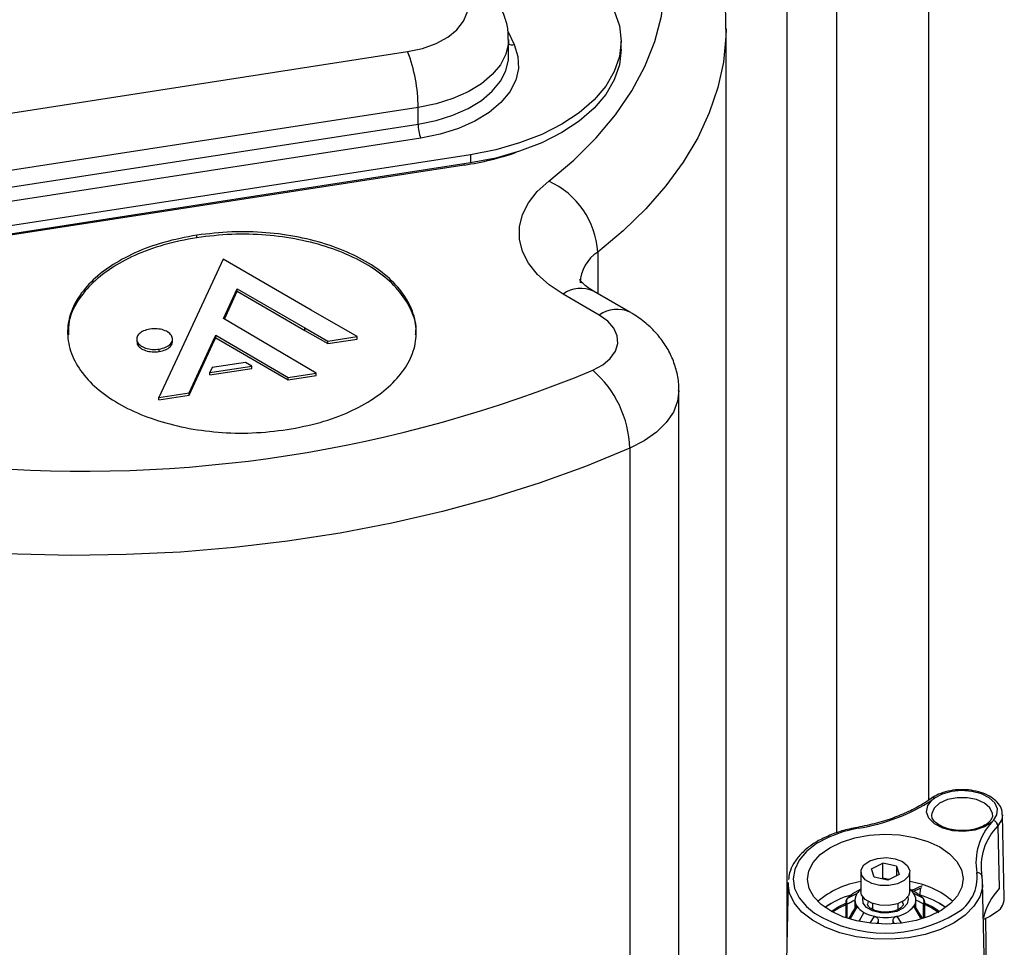
# Model space of a CAD drawing. Units: inches. Extents: x 120.3 to 186.2, y 2.3 to 53.6.
# Drawn here: x 175 to 178.8, y 41.4 to 45 of the extents above; entities that cross this region are included whole.
import ezdxf

# ---------------------------------------------------------------- set-up
doc = ezdxf.new("R2010")
doc.units = ezdxf.units.IN

msp = doc.modelspace()

# ---------------------------------------------------------------- linework, layer by layer
at = {"color": 7, "linetype": 'Continuous', "lineweight": 25}
for p, q in [((178.52035, 41.97511), (178.52035, 45.64456)), ((177.73482, 39.07906), (177.73482, 44.96233)), ((176.89264, 44.85575), (176.89264, 44.92005)), ((177.32917, 44.88085), (177.32917, 44.913)), ((174.60017, 44.57887), (176.5017, 44.87301)), ((176.89252, 44.84944), (176.89264, 44.85575)), ((176.54246, 44.6566), (174.64093, 44.36246)), ((176.54246, 44.5923), (176.54246, 44.6566)), ((174.64093, 44.29816), (176.54246, 44.5923)), ((176.55265, 44.53819), (174.65112, 44.24406)), ((176.74553, 44.47391), (174.53976, 44.13271)), ((176.74553, 44.47391), (176.74553, 44.44176)), ((176.74553, 44.44176), (174.53976, 44.10056)), ((176.72142, 44.43372), (174.55368, 44.0984)), ((175.68575, 44.15257), (175.68575, 44.16222)), ((175.78715, 44.06949), (175.6621, 43.80009)), ((176.12876, 43.87227), (175.78715, 44.06949)), ((175.78873, 43.83975), (175.84204, 43.9546)), ((175.79225, 43.83768), (175.84204, 43.94496)), ((175.84204, 43.9546), (176.10395, 43.80341)), ((175.84204, 43.94496), (175.84204, 43.9546)), ((175.84204, 43.94496), (176.10395, 43.79376)), ((177.24426, 43.85283), (177.10367, 43.93399)), ((177.36236, 43.86453), (177.22178, 43.94569)), ((176.30642, 43.76972), (176.12876, 43.87227)), ((176.1479, 43.6285), (175.78873, 43.83975)), ((175.6621, 43.80009), (175.53874, 43.53427)), ((175.74617, 43.74806), (175.75868, 43.77503)), ((175.75868, 43.77503), (176.03876, 43.61162)), ((175.75868, 43.76538), (175.75868, 43.77503)), ((176.10395, 43.80341), (176.19277, 43.75214)), ((176.10395, 43.79376), (176.10395, 43.80341)), ((176.10395, 43.79376), (176.19277, 43.74249)), ((175.4527, 43.76114), (175.4527, 43.74908)), ((175.59148, 43.74903), (175.59148, 43.76108)), ((175.65532, 43.55231), (175.74617, 43.74806)), ((175.65532, 43.54266), (175.74617, 43.73842)), ((175.74617, 43.73842), (175.75868, 43.76538)), ((175.74617, 43.73842), (175.74617, 43.74806)), ((175.75868, 43.76538), (176.03876, 43.60197)), ((176.19277, 43.75214), (176.30642, 43.76972)), ((176.19277, 43.74249), (176.30642, 43.76007)), ((176.19277, 43.74249), (176.19277, 43.75214)), ((176.30642, 43.76007), (176.30642, 43.76972)), ((175.54004, 43.71158), (175.54004, 43.72122)), ((175.87474, 43.6694), (175.74528, 43.64937)), ((175.89863, 43.65562), (175.87474, 43.6694)), ((175.73655, 43.63055), (175.89863, 43.65562)), ((175.74528, 43.64937), (175.73655, 43.63055)), ((175.73655, 43.6209), (175.89863, 43.64598)), ((175.73655, 43.6209), (175.73655, 43.63055)), ((175.89863, 43.64598), (175.89863, 43.65562)), ((176.03876, 43.61162), (176.1479, 43.6285)), ((176.1479, 43.61886), (176.1479, 43.6285)), ((176.03876, 43.60197), (176.1479, 43.61886)), ((176.03876, 43.60197), (176.03876, 43.61162)), ((175.53874, 43.53427), (175.65532, 43.55231)), ((175.53874, 43.52463), (175.65532, 43.54266)), ((175.65532, 43.54266), (175.65532, 43.55231)), ((177.55256, 37.67622), (177.55256, 43.55949)), ((175.53874, 43.52463), (175.53874, 43.53427)), ((177.36195, 43.33775), (177.36195, 37.45448)), ((178.81252, 41.5959), (178.80563, 41.91814)), ((178.76447, 41.88949), (178.76452, 41.88953)), ((178.78793, 41.87526), (178.79251, 41.63225)), ((178.29853, 41.70912), (178.34203, 41.73023)), ((178.39545, 41.71904), (178.34203, 41.73023)), ((178.34203, 41.67236), (178.34203, 41.73023)), ((178.39545, 41.71904), (178.40538, 41.68674)), ((178.39545, 41.71904), (178.39545, 41.68192)), ((178.25746, 41.69793), (178.25746, 41.62077)), ((178.30846, 41.67682), (178.29853, 41.70912)), ((178.36188, 41.66563), (178.30846, 41.67682)), ((178.40538, 41.68674), (178.36188, 41.66563)), ((178.44645, 41.62077), (178.44645, 41.69793)), ((177.97532, 41.65601), (177.96885, 41.35306)), ((178.34203, 41.67236), (178.33832, 41.67056)), ((178.36559, 41.66743), (178.34203, 41.67236)), ((178.46435, 41.62416), (178.49354, 41.63719)), ((178.73695, 41.26498), (178.72859, 41.65601)), ((178.20588, 41.59531), (178.24176, 41.61318)), ((178.25746, 41.6305), (178.23409, 41.61701)), ((178.46982, 41.61701), (178.44645, 41.6305)), ((178.46136, 41.61432), (178.49656, 41.59682)), ((178.48644, 41.63403), (178.48586, 41.60696)), ((178.19833, 41.57778), (178.19833, 41.51947)), ((178.23384, 41.58862), (178.23384, 41.55679)), ((178.30274, 41.57421), (178.30274, 41.55218)), ((178.40117, 41.55218), (178.40117, 41.57421)), ((178.49452, 41.51877), (178.46509, 41.56727)), ((178.47007, 41.55906), (178.47007, 41.58862)), ((178.50426, 41.51902), (178.50426, 41.57921)), ((178.5606, 41.57608), (178.58647, 41.55988)), ((178.32464, 41.50679), (178.32464, 41.49588)), ((178.38135, 41.50709), (178.38135, 41.49599)), ((178.76117, 39.67629), (178.74149, 41.51691))]:
    msp.add_line(p, q, dxfattribs=at)
at = {"color": 8, "linetype": 'Continuous', "lineweight": 25}
for p, q in [((178.16288, 45.37562), (178.16288, 41.84834)), ((177.97083, 45.34591), (177.97083, 41.44575)), ((176.89048, 44.95199), (176.91458, 44.90008)), ((176.72142, 44.43372), (176.72142, 44.43803)), ((177.238, 44.09694), (177.238, 43.93632)), ((178.20304, 41.5713), (178.20304, 41.51789)), ((178.24255, 41.56292), (178.21621, 41.51669)), ((178.28512, 41.58221), (178.28305, 41.57274)), ((178.42085, 41.57318), (178.41879, 41.58221)), ((178.48936, 41.5175), (178.46215, 41.56407)), ((178.49975, 41.51752), (178.49975, 41.57284)), ((178.26919, 41.53997), (178.24954, 41.50552)), ((178.29315, 41.49896), (178.30942, 41.52501)), ((178.39647, 41.52547), (178.41344, 41.49894)), ((178.32464, 41.50679), (178.31956, 41.49825)), ((178.38644, 41.49874), (178.38135, 41.50709))]:
    msp.add_line(p, q, dxfattribs=at)
at = {"color": 7, "linetype": 'Continuous', "lineweight": 25, "flags": 128}
for points in [[(177.04852, 44.37128), (177.14594, 44.45309), (177.23237, 44.53892), (177.30732, 44.62827), (177.37035, 44.72064), (177.42111, 44.8155), (177.45931, 44.91229), (177.48472, 45.01048), (177.49721, 45.1095), (177.4967, 45.20877), (177.48319, 45.30775)], [(176.5017, 44.87301), (176.55949, 44.88557), (176.61192, 44.90439), (176.65699, 44.92876), (176.69296, 44.95773), (176.71844, 44.9902), (176.73246, 45.02491), (176.73448, 45.06054), (176.72442, 45.09571)], [(177.30234, 45.03065), (177.32244, 44.97233), (177.32917, 44.913), (177.32244, 44.85366), (177.30234, 44.79534), (177.26923, 44.73904), (177.22368, 44.68571), (177.16645, 44.63627), (177.09854, 44.59156), (177.02109, 44.55236), (176.93545, 44.51932), (176.84307, 44.49302), (176.74553, 44.47391)], [(176.91458, 44.90008), (176.92921, 44.85449), (176.93131, 44.80814), (176.92083, 44.76217), (176.89802, 44.71771), (176.86344, 44.67587), (176.81795, 44.63765), (176.76266, 44.60402), (176.69894, 44.5758), (176.62836, 44.55367), (176.55265, 44.53819)], [(177.32917, 44.88085), (177.32244, 44.82152), (177.30234, 44.7632), (177.26923, 44.70689), (177.22368, 44.65356), (177.16645, 44.60412), (177.09854, 44.55941), (177.02109, 44.52021), (176.93545, 44.48717), (176.84307, 44.46087), (176.74553, 44.44176)], [(177.10367, 43.93399), (177.0495, 43.97007), (177.00475, 44.01023), (176.97034, 44.05365), (176.94697, 44.09946), (176.93511, 44.14671), (176.93499, 44.19446), (176.94663, 44.24173), (176.96978, 44.28757), (177.00398, 44.33105), (177.04852, 44.37128)], [(177.21908, 43.63925), (177.2572, 43.66), (177.28684, 43.68495), (177.30666, 43.71295), (177.31576, 43.74274), (177.31373, 43.77296), (177.30067, 43.80226), (177.27715, 43.82929), (177.24426, 43.85283)], [(177.36195, 43.33775), (177.19039, 43.26709), (177.01185, 43.20247), (176.82695, 43.1441), (176.63635, 43.09221), (176.44074, 43.04696), (176.24079, 43.00852), (176.03724, 42.97704), (175.83079, 42.95261), (175.62219, 42.93533), (175.41218, 42.92526), (175.2015, 42.92244), (174.9909, 42.92687), (174.78114, 42.93854)], [(178.77081, 41.8962), (178.78399, 41.9182), (178.78553, 41.94147), (178.77528, 41.96399), (178.75414, 41.98382), (178.72392, 41.99924), (178.68725, 42.00894), (178.64728, 42.01205), (178.60746, 42.00833), (178.57124, 41.99809), (178.54174, 41.98221)], [(178.76447, 41.88949), (178.73562, 41.87102), (178.69829, 41.8586), (178.65615, 41.85345), (178.61331, 41.85608), (178.57397, 41.86622), (178.54199, 41.88288), (178.5205, 41.90443), (178.51159, 41.92876), (178.51615, 41.95349), (178.53373, 41.9762)], [(178.60456, 41.57427), (178.56765, 41.54764), (178.52245, 41.52569), (178.4707, 41.50924), (178.41439, 41.49894), (178.35568, 41.49518), (178.29682, 41.4981), (178.24008, 41.5076), (178.18764, 41.5233), (178.14152, 41.54461), (178.10348, 41.5707), (178.075, 41.60057), (178.05715, 41.63308), (178.05063, 41.66698), (178.0557, 41.70095), (178.07215, 41.73371), (178.09935, 41.76398), (178.13626, 41.79061), (178.18146, 41.81256), (178.23321, 41.82901), (178.28952, 41.83931), (178.34823, 41.84307), (178.40709, 41.84015), (178.46383, 41.83065), (178.51627, 41.81495), (178.56239, 41.79364), (178.60043, 41.76755), (178.62892, 41.73768), (178.64676, 41.70517), (178.65328, 41.67127), (178.64821, 41.6373), (178.63176, 41.60454), (178.60456, 41.57427)], [(178.29114, 41.73968), (178.32138, 41.74955), (178.35574, 41.75244), (178.38959, 41.74797), (178.41836, 41.73674), (178.43816, 41.72027), (178.44632, 41.70078), (178.44173, 41.68091), (178.42502, 41.66334), (178.39844, 41.65044), (178.36558, 41.64395), (178.33089, 41.64475), (178.29903, 41.65274), (178.27433, 41.66683), (178.26011, 41.68512), (178.25829, 41.70514), (178.26912, 41.72418), (178.29114, 41.73968)], [(178.72594, 41.67921), (178.72789, 41.63985), (178.72325, 41.61675)], [(178.44645, 41.62077), (178.44173, 41.60375), (178.42502, 41.58618), (178.39844, 41.57328), (178.36558, 41.56679), (178.33089, 41.5676), (178.29903, 41.57558), (178.27433, 41.58967), (178.26011, 41.60796), (178.25746, 41.62077)], [(178.11744, 41.55988), (178.11956, 41.56138), (178.14088, 41.57472)], [(178.14236, 41.54413), (178.16922, 41.56174), (178.19833, 41.57586)], [(178.19833, 41.56984), (178.17196, 41.55691), (178.14769, 41.54123)], [(178.55912, 41.53902), (178.53017, 41.5579), (178.50426, 41.5704)], [(178.50467, 41.57624), (178.53289, 41.56274), (178.55889, 41.54615)], [(178.7861, 41.54329), (178.75697, 41.52385), (178.73164, 41.5133)]]:
    msp.add_lwpolyline(points, dxfattribs=at)
at = {"color": 8, "linetype": 'Continuous', "lineweight": 25, "flags": 128}
for points in [[(177.73482, 44.95993), (177.73426, 44.93178), (177.72469, 44.8323), (177.70331, 44.73343), (177.6702, 44.63565), (177.62553, 44.53941), (177.56951, 44.44517), (177.5024, 44.35338), (177.42453, 44.26446), (177.33626, 44.17885), (177.238, 44.09694)], [(176.89264, 44.91964), (176.892, 44.90578), (176.88232, 44.86334), (176.86126, 44.82231), (176.82934, 44.78368), (176.78735, 44.7484), (176.73632, 44.71736), (176.6775, 44.6913), (176.61235, 44.67088), (176.54246, 44.6566)], [(176.54246, 44.5923), (176.61235, 44.60658), (176.6775, 44.62701), (176.73632, 44.65306), (176.78735, 44.68411), (176.82934, 44.71938), (176.86126, 44.75801), (176.88232, 44.79905), (176.892, 44.84148), (176.89252, 44.84944)], [(177.55256, 43.55921), (177.54747, 43.51911), (177.53092, 43.47702), (177.50332, 43.43692), (177.4653, 43.39976), (177.4178, 43.36643), (177.36195, 43.33775)], [(178.76705, 41.91739), (178.76663, 41.92279), (178.75702, 41.94451), (178.73571, 41.96325), (178.70502, 41.97699), (178.66826, 41.98422), (178.62942, 41.98418), (178.59271, 41.97686), (178.56212, 41.96305), (178.54094, 41.94426), (178.53148, 41.92251), (178.5311, 41.91675)], [(178.80563, 41.91814), (178.80296, 41.90036), (178.78793, 41.87526)], [(178.24711, 41.86611), (178.18728, 41.85197), (178.13286, 41.83183), (178.08563, 41.80635), (178.04712, 41.77637), (178.01862, 41.74287), (178.00105, 41.70696), (177.99498, 41.6698), (178.00062, 41.63263), (178.01779, 41.59665), (178.04591, 41.56304), (178.07814, 41.53691)], [(178.24367, 41.86942), (178.24393, 41.86944), (178.24492, 41.86903), (178.24599, 41.86791), (178.24711, 41.86611)], [(178.72325, 41.61675), (178.71751, 41.60093), (178.69515, 41.56373), (178.66153, 41.52946), (178.61775, 41.49926), (178.56526, 41.47412), (178.50578, 41.45485), (178.44125, 41.44209), (178.37379, 41.43625), (178.30561, 41.43754), (178.23896, 41.4459), (178.17601, 41.46107), (178.11883, 41.48254), (178.0693, 41.50961), (178.02903, 41.5414), (177.99936, 41.57685), (177.98125, 41.61482), (177.9753, 41.65405), (177.97532, 41.65601)], [(178.43867, 41.59909), (178.44041, 41.59145), (178.4362, 41.57281), (178.42062, 41.55631), (178.39576, 41.54417), (178.36499, 41.53804), (178.33245, 41.53874), (178.30255, 41.54617), (178.27933, 41.55934), (178.26591, 41.57647), (178.26411, 41.59523), (178.26524, 41.59909)]]:
    msp.add_lwpolyline(points, dxfattribs=at)
at = {"color": 8, "linetype": 'Continuous', "lineweight": 25}
for centre, radius, start, end in [((176.90781, 44.93829), 0.03881, 246.99631, 280.03941), ((177.32198, 43.96977), 0.1524, 123.44263, 176.92755), ((177.17287, 43.8374), 0.11882, 65.69288, 125.61758), ((177.31349, 43.75615), 0.11892, 65.84408, 125.60439), ((178.53634, 41.97267), 0.01096, 60.48968, 122.18422), ((178.54926, 41.67547), 0.15818, 299.2756, 6.59956), ((178.30713, 41.33101), 0.33201, 98.60317, 130.72608), ((178.16771, 42.33141), 0.76097, 292.08202, 295.54785), ((178.20603, 41.57841), 0.00772, 183.42993, 247.18743), ((178.4964, 41.57998), 0.00788, 295.1545, 355.65478)]:
    msp.add_arc(centre, radius, start, end, dxfattribs=at)
at = {"color": 7, "linetype": 'Continuous', "lineweight": 25}
for centre, radius, start, end in [((175.94168, 44.65549), 0.60079, 0.1059, 21.2272), ((176.69266, 44.59258), 0.1502, 180.1059, 201.2272), ((176.55241, 45.55984), 1.13874, 278.53566, 289.01524), ((176.91446, 44.07609), 0.32421, 3.68701, 65.57434), ((175.24686, 48.41846), 5.17015, 265.16182, 292.42425), ((176.94682, 43.32563), 0.41531, 1.67161, 49.03752), ((178.1338, 42.58932), 0.73203, 278.90423, 303.11563), ((178.93005, 41.73385), 0.22724, 136.75611, 190.18939), ((178.94513, 41.71773), 0.22255, 134.94129, 189.96759), ((178.76362, 41.87285), 0.02443, 5.64718, 72.8709), ((178.7093, 41.67714), 0.01677, 7.09856, 99.97535), ((178.39764, 41.33287), 0.33004, 49.17577, 81.49498), ((178.30364, 41.29555), 0.32298, 105.10235, 125.1403), ((178.29637, 41.50687), 0.12652, 119.48589, 135.65677), ((178.27645, 41.58859), 0.04252, 144.66572, 217.12804), ((178.30005, 41.57295), 0.07082, 126.96613, 145.38828), ((178.40284, 41.57187), 0.0723, 35.95789, 52.90177), ((178.42746, 41.58866), 0.04252, 324.66572, 37.12804), ((178.40706, 41.50608), 0.12745, 45.39544, 60.49918), ((178.40219, 41.29948), 0.31865, 54.73586, 74.77715), ((178.97287, 41.46175), 0.2482, 136.61117, 166.5291), ((178.30753, 41.61143), 0.08109, 216.73692, 241.78197), ((178.37824, 41.63164), 0.10773, 279.74234, 321.15315), ((178.74587, 41.59643), 0.06666, 307.12429, 359.5438), ((178.3519, 41.98707), 0.52687, 238.69475, 301.42708), ((178.33985, 41.66839), 0.14657, 241.17757, 258.01643), ((178.35193, 41.71942), 0.199, 257.66464, 282.93319)]:
    msp.add_arc(centre, radius, start, end, dxfattribs=at)
for points, knots in [([(177.73353, 44.95947), (177.73387, 44.97422), (177.73498, 45.02293), (177.72771, 45.09059), (177.71815, 45.14296), (177.71471, 45.16177)], [0, 0, 0, 0, 0.2178101, 0.7189528, 1, 1, 1, 1]), ([(176.89132, 44.91934), (176.89152, 44.9295), (176.89203, 44.95697), (176.88293, 44.99571), (176.8718, 45.02252), (176.86727, 45.03342)], [0, 0, 0, 0, 0.2584292, 0.6985159, 1, 1, 1, 1]), ([(175.68575, 44.16222), (175.64233, 44.15393), (175.55677, 44.1376), (175.44368, 44.09544), (175.34805, 44.04331), (175.27229, 43.98183), (175.21804, 43.91325), (175.18727, 43.83931), (175.18201, 43.76192), (175.20402, 43.68426), (175.25222, 43.61066), (175.32381, 43.54515), (175.41449, 43.49001), (175.52087, 43.44627), (175.63973, 43.4149), (175.76769, 43.39735), (175.90215, 43.39348), (175.99039, 43.40404), (176.03518, 43.40939)], [0, 0, 0, 0, 0.0645705, 0.1272251, 0.1888364, 0.25, 0.3111636, 0.3727749, 0.4354295, 0.5, 0.5645705, 0.6272251, 0.6888364, 0.75, 0.8111636, 0.8727749, 0.9354295, 1, 1, 1, 1]), ([(176.03518, 43.40939), (176.0786, 43.41768), (176.16416, 43.43401), (176.27725, 43.47617), (176.37287, 43.5283), (176.44864, 43.58978), (176.50289, 43.65836), (176.53365, 43.7323), (176.53892, 43.80969), (176.51691, 43.88735), (176.46871, 43.96095), (176.39712, 44.02646), (176.30644, 44.0816), (176.20006, 44.12534), (176.0812, 44.15671), (175.95323, 44.17426), (175.81877, 44.17813), (175.73054, 44.16757), (175.68575, 44.16222)], [0, 0, 0, 0, 0.0645705, 0.1272251, 0.1888364, 0.25, 0.3111636, 0.3727749, 0.4354295, 0.5, 0.5645705, 0.6272251, 0.6888364, 0.75, 0.8111636, 0.8727749, 0.9354295, 1, 1, 1, 1]), ([(176.53289, 43.77598), (176.53368, 43.78369), (176.53717, 43.81771), (176.51565, 43.87772), (176.46904, 43.9513), (176.39704, 44.01681), (176.30646, 44.07196), (176.20005, 44.1157), (176.0812, 44.14707), (175.95323, 44.16461), (175.81877, 44.16848), (175.73054, 44.15793), (175.68575, 44.15257)], [0, 0, 0, 0, 0.0324537, 0.143113, 0.2537723, 0.361148, 0.4667358, 0.5715565, 0.6763771, 0.781965, 0.8893407, 1, 1, 1, 1]), ([(175.68575, 44.15257), (175.64233, 44.14428), (175.55677, 44.12795), (175.44366, 44.08579), (175.34809, 44.03366), (175.27213, 43.97219), (175.21862, 43.9036), (175.18849, 43.83723), (175.18817, 43.7942), (175.18804, 43.77634)], [0, 0, 0, 0, 0.1550341, 0.3054679, 0.4533968, 0.6002509, 0.747105, 0.8950339, 1, 1, 1, 1]), ([(177.22178, 43.94569), (177.21655, 43.94884), (177.2016, 43.95784), (177.18371, 43.97194), (177.1715, 43.98449), (177.16761, 43.99093), (177.16795, 43.99017), (177.16805, 43.98994)], [0, 0, 0, 0, 0.1343126, 0.3841062, 0.6343335, 0.8894837, 1, 1, 1, 1]), ([(177.55135, 43.55896), (177.5517, 43.56549), (177.55306, 43.59108), (177.54473, 43.63512), (177.52724, 43.68859), (177.50061, 43.73788), (177.46645, 43.78267), (177.42482, 43.82275), (177.38876, 43.84891), (177.3669, 43.86184), (177.36236, 43.86453)], [0, 0, 0, 0, 0.05174821, 0.20285849, 0.35091204, 0.49811035, 0.64682764, 0.79950659, 0.9583713, 1, 1, 1, 1]), ([(175.50413, 43.79859), (175.49548, 43.79661), (175.47847, 43.79272), (175.46055, 43.78036), (175.4515, 43.76539), (175.45328, 43.74926), (175.46571, 43.73478), (175.4865, 43.72443), (175.51273, 43.71889), (175.53083, 43.72044), (175.54004, 43.72122)], [0, 0, 0, 0, 0.1272011, 0.25, 0.3727989, 0.5, 0.6272011, 0.75, 0.8727989, 1, 1, 1, 1]), ([(175.54004, 43.72122), (175.5487, 43.7232), (175.56571, 43.72709), (175.58363, 43.73945), (175.59268, 43.75442), (175.59089, 43.77055), (175.57846, 43.78503), (175.55767, 43.79538), (175.53144, 43.80092), (175.51334, 43.79937), (175.50413, 43.79859)], [0, 0, 0, 0, 0.1272011, 0.25, 0.3727989, 0.5, 0.6272011, 0.75, 0.8727989, 1, 1, 1, 1]), ([(175.45394, 43.75033), (175.45392, 43.74681), (175.45385, 43.73794), (175.46597, 43.72513), (175.48644, 43.71478), (175.51275, 43.70925), (175.53084, 43.71079), (175.54004, 43.71158)], [0, 0, 0, 0, 0.14329811, 0.3612449, 0.57164906, 0.78205321, 1, 1, 1, 1]), ([(175.54004, 43.71158), (175.54874, 43.71355), (175.56582, 43.71744), (175.58318, 43.7298), (175.59187, 43.74143), (175.59057, 43.74837), (175.59023, 43.75019)], [0, 0, 0, 0, 0.3055027, 0.6004327, 0.8953627, 1, 1, 1, 1]), ([(178.53049, 41.98195), (178.52195, 41.97603), (178.49706, 41.9588), (178.45091, 41.93314), (178.40929, 41.91655), (178.38892, 41.90843)], [0, 0, 0, 0, 0.2106717, 0.6135644, 1, 1, 1, 1]), ([(178.80424, 41.91824), (178.80443, 41.92257), (178.80498, 41.93558), (178.79458, 41.95614), (178.77551, 41.9776), (178.74784, 41.99529), (178.71332, 42.00822), (178.67415, 42.0153), (178.63325, 42.01606), (178.59348, 42.01031), (178.55787, 41.99909), (178.53933, 41.98749), (178.53049, 41.98195)], [0, 0, 0, 0, 0.049068, 0.147624, 0.2476063, 0.3532083, 0.4622941, 0.5715856, 0.6806282, 0.7898682, 0.8997606, 1, 1, 1, 1]), ([(178.53373, 41.9762), (178.53383, 41.97628), (178.53644, 41.97831), (178.53914, 41.9803), (178.54174, 41.98221)], [0, 0, 0, 0, 0.0391198, 1, 1, 1, 1]), ([(178.38892, 41.90843), (178.38805, 41.90806), (178.36637, 41.89888), (178.31804, 41.88486), (178.26866, 41.87461), (178.24367, 41.86942)], [0, 0, 0, 0, 0.0201785, 0.5041735, 1, 1, 1, 1]), ([(178.7514, 41.88814), (178.74833, 41.88565), (178.73925, 41.8783), (178.71761, 41.86764), (178.68608, 41.85918), (178.65101, 41.85602), (178.61571, 41.85857), (178.58345, 41.86655), (178.55724, 41.87891), (178.53972, 41.8938), (178.53172, 41.9067), (178.53186, 41.91373), (178.53192, 41.91652)], [0, 0, 0, 0, 0.0556697, 0.1644738, 0.2739963, 0.3843891, 0.4952361, 0.6056547, 0.7147202, 0.8220705, 0.9291949, 1, 1, 1, 1]), ([(178.7666, 41.91704), (178.76675, 41.91635), (178.76788, 41.91107), (178.76417, 41.90193), (178.75538, 41.89243), (178.7514, 41.88814)], [0, 0, 0, 0, 0.0762598, 0.5824901, 1, 1, 1, 1]), ([(178.24367, 41.86942), (178.2332, 41.86739), (178.20284, 41.86148), (178.15533, 41.84722), (178.10412, 41.82515), (178.05968, 41.79799), (178.02316, 41.76643), (177.99639, 41.73117), (177.98037, 41.69776), (177.97816, 41.67612), (177.9773, 41.66769)], [0, 0, 0, 0, 0.0733335, 0.2126373, 0.3523833, 0.4925633, 0.6331047, 0.773272, 0.9117234, 1, 1, 1, 1]), ([(178.76452, 41.88953), (178.76461, 41.88962), (178.76677, 41.89182), (178.76883, 41.89405), (178.77081, 41.8962)], [0, 0, 0, 0, 0.0391198, 1, 1, 1, 1]), ([(178.20556, 41.59526), (178.20542, 41.59513), (178.20508, 41.59482), (178.20402, 41.59379), (178.20218, 41.59162), (178.20008, 41.58783), (178.19876, 41.58328), (178.19834, 41.57968), (178.19834, 41.57825), (178.19835, 41.57795)], [0, 0, 0, 0, 0.0394398, 0.094895, 0.2258897, 0.4737155, 0.7465213, 0.9465232, 1, 1, 1, 1]), ([(178.20588, 41.59531), (178.20502, 41.59431), (178.2033, 41.59233), (178.20168, 41.58838), (178.20074, 41.58354), (178.20093, 41.57764), (178.20216, 41.57336), (178.20304, 41.5713), (178.20304, 41.5713)], [0, 0, 0, 0, 0.1772416, 0.352631, 0.5185009, 0.7490093, 0.9999132, 1, 1, 1, 1]), ([(178.23939, 41.56609), (178.23292, 41.55531), (178.22331, 41.53931), (178.21387, 41.52319), (178.21079, 41.51794)], [0, 0, 0, 0, 0.67384452, 1, 1, 1, 1]), ([(178.23865, 41.5648), (178.23884, 41.56507), (178.23925, 41.56563), (178.24015, 41.56548), (178.24125, 41.56465), (178.24211, 41.5635), (178.24255, 41.56292)], [0, 0, 0, 0, 0.230041, 0.4847302, 0.7381027, 1, 1, 1, 1]), ([(178.42055, 41.57293), (178.42065, 41.57254), (178.4214, 41.56986), (178.41901, 41.56506), (178.40861, 41.55472), (178.39038, 41.54617), (178.36648, 41.54104), (178.34008, 41.54074), (178.31515, 41.54557), (178.29573, 41.55435), (178.28526, 41.56465), (178.28261, 41.56965), (178.28335, 41.57225), (178.2835, 41.57277)], [0, 0, 0, 0, 0.0191281, 0.1320814, 0.2304569, 0.3348929, 0.4407068, 0.5503546, 0.6610609, 0.7691345, 0.8720758, 0.9747082, 1, 1, 1, 1]), ([(178.46215, 41.56407), (178.46256, 41.56465), (178.46338, 41.5658), (178.46443, 41.56665), (178.46526, 41.56681), (178.46563, 41.56628), (178.4658, 41.56604)], [0, 0, 0, 0, 0.2660823, 0.5236283, 0.7831227, 1, 1, 1, 1]), ([(178.49975, 41.57284), (178.49975, 41.57284), (178.50001, 41.57347), (178.50103, 41.5762), (178.50196, 41.58095), (178.50171, 41.58691), (178.50024, 41.59195), (178.49821, 41.59513), (178.49689, 41.59651), (178.49656, 41.59682), (178.49656, 41.59682)], [0, 0, 0, 0, 0.0000868, 0.0759378, 0.3238917, 0.5218393, 0.7409589, 0.9382632, 0.9999132, 1, 1, 1, 1]), ([(178.50426, 41.57807), (178.50426, 41.57898), (178.50427, 41.58136), (178.50355, 41.58617), (178.50165, 41.59113), (178.4994, 41.59425), (178.49821, 41.59549), (178.49807, 41.59563), (178.49807, 41.59563)], [0, 0, 0, 0, 0.1570629, 0.4065667, 0.734268, 0.9684847, 0.9998237, 1, 1, 1, 1]), ([(178.30942, 41.52501), (178.31053, 41.52472), (178.3127, 41.52414), (178.31584, 41.52258), (178.31867, 41.52056), (178.32165, 41.5174), (178.3242, 41.51266), (178.32449, 41.50883), (178.32464, 41.50679)], [0, 0, 0, 0, 0.12727152, 0.25045993, 0.37458037, 0.50048384, 0.73417705, 1, 1, 1, 1]), ([(178.38135, 41.50709), (178.3815, 41.50912), (178.38178, 41.51296), (178.38431, 41.51772), (178.38727, 41.52091), (178.39008, 41.52296), (178.39321, 41.52455), (178.39537, 41.52516), (178.39647, 41.52547)], [0, 0, 0, 0, 0.2654494, 0.4989055, 0.6247349, 0.7488661, 0.8723556, 1, 1, 1, 1])]:
    msp.add_open_spline(points, degree=3, knots=knots, dxfattribs=at)
at = {"color": 8, "linetype": 'Continuous', "lineweight": 25}
for points, knots in [([(178.23384, 41.58727), (178.22852, 41.5846), (178.21818, 41.5794), (178.20799, 41.57394), (178.20304, 41.5713)], [0, 0, 0, 0, 0.5144477, 1, 1, 1, 1]), ([(178.49975, 41.57284), (178.49356, 41.57615), (178.48373, 41.58139), (178.47376, 41.58638), (178.47007, 41.58822)], [0, 0, 0, 0, 0.6296817, 1, 1, 1, 1])]:
    msp.add_open_spline(points, degree=3, knots=knots, dxfattribs=at)

doc.saveas('drawing.dxf')
